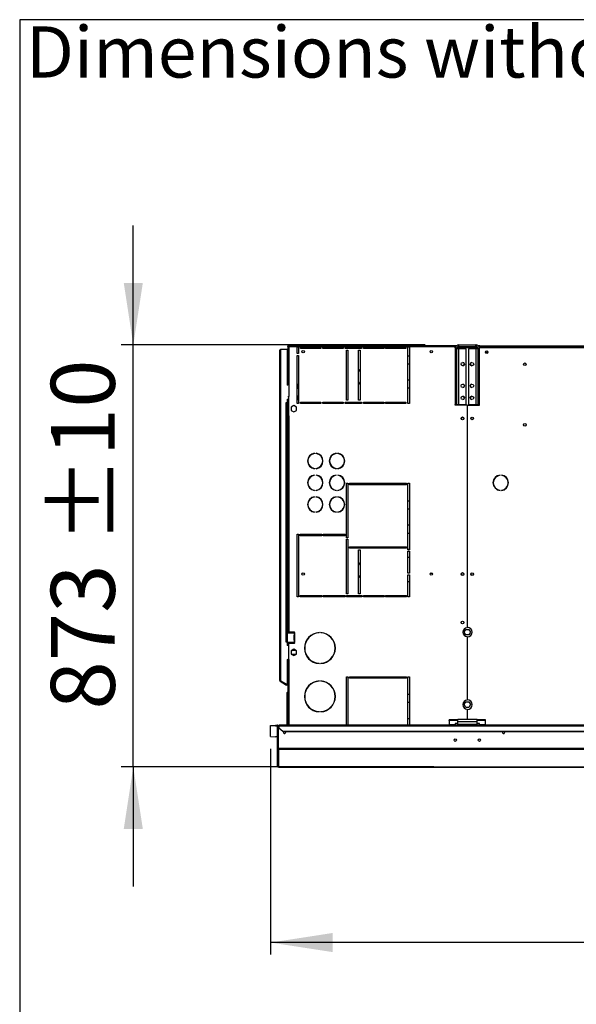
# Model space of a CAD drawing. Units: millimetres. Extents: x 5 to 414, y 3 to 291.
# Drawn here: x 5 to 51, y 209 to 291 of the extents above; entities that cross this region are included whole.
import ezdxf

# ---------------------------------------------------------------- set-up
doc = ezdxf.new("R2010")
doc.units = ezdxf.units.MM
doc.layers.add('GEOMETRY', color=7, linetype='Continuous')
doc.layers.add('TITLE', color=7, linetype='Continuous')
doc.styles.add('SLDTEXTSTYLE0', font='TXT', dxfattribs={"width": 0.605})
doc.dimstyles.new('SLDDIMSTYLE0', dxfattribs={"dimtxt": 5.136637, "dimasz": 3.5, "dimexe": 0, "dimexo": 0.0625, "dimgap": 1.284159, "dimtad": 1, "dimdec": 0, "dimlfac": 25, "dimrnd": 1e-09, "dimzin": 12, "dimdsep": 46, "dimtxsty": 'SLDTEXTSTYLE0', "dimsah": 1, "dimcen": 0.09, "dimadec": 0, "dimazin": 3, "dimtol": 1, "dimtp": 5, "dimtm": 5, "dimtfac": 1, "dimtdec": 0, "dimtofl": 0, "dimtmove": 0, "dimatfit": 3, "dimfxl": 0, "dimfrac": 2, "dimtolj": 1, "dimarcsym": 0})
doc.dimstyles.new('SLDDIMSTYLE1', dxfattribs={"dimtxt": 5.136637, "dimasz": 3.5, "dimexe": 0, "dimexo": 0.0625, "dimgap": 1.284159, "dimtad": 1, "dimdec": 0, "dimlfac": 25, "dimrnd": 1e-09, "dimzin": 12, "dimdsep": 46, "dimtxsty": 'SLDTEXTSTYLE0', "dimsah": 1, "dimcen": 0.09, "dimadec": 0, "dimazin": 3, "dimtol": 1, "dimtp": 10, "dimtm": 10, "dimtfac": 1, "dimtdec": 0, "dimtmove": 0, "dimatfit": 0, "dimfxl": 0, "dimfrac": 2, "dimtolj": 1, "dimarcsym": 0})

# ---------------------------------------------------------------- blocks, each defined once
blk = doc.blocks.new('SW_NOTE_0_4')
at = {"layer": 'GEOMETRY', "color": 0, "insert": (0, 5.457), "char_height": 4.23333, "attachment_point": 1, "style": 'SLDTEXTSTYLE0'}
blk.add_mtext('Dimensions without options', dxfattribs=at)
blk = doc.blocks.new('Block3')
at = {"layer": 'GEOMETRY', "color": 7}
blk.add_blockref('SW_NOTE_0_4', (-267.179, 279.073), dxfattribs=at)
blk = doc.blocks.new('_D')
at = {"layer": 'GEOMETRY'}
for p, q in [((26.031, 230.574), (26.031, 213.538)), ((117.071, 227.056), (117.071, 213.538)), ((117.071, 214.538), (26.031, 214.538))]:
    blk.add_line(p, q, dxfattribs=at)
for points in [[(26.031, 214.538), (31.167, 213.748), (31.167, 215.329)], [(117.071, 214.538), (111.934, 215.329), (111.934, 213.748)]]:
    blk.add_solid(points, dxfattribs=at)
at = {"layer": 'GEOMETRY', "char_height": 5.2917, "attachment_point": 1, "style": 'SLDTEXTSTYLE0'}
for s, insert in [('±5', (76.499, 221.36)), ('2276', (58.836, 221.36))]:
    blk.add_mtext(s, dxfattribs=dict(at, insert=insert))
blk = doc.blocks.new('_D_2')
at = {"layer": 'GEOMETRY'}
for p, q in [((14.672, 263.981), (14.672, 273.859)), ((38.821, 263.981), (13.672, 263.981)), ((14.672, 229.066), (14.672, 263.981)), ((39.548, 229.066), (13.672, 229.066)), ((14.672, 229.066), (14.672, 219.188))]:
    blk.add_line(p, q, dxfattribs=at)
for points in [[(14.672, 263.981), (15.462, 269.117), (13.882, 269.117)], [(14.672, 229.066), (13.882, 223.929), (15.462, 223.929)]]:
    blk.add_solid(points, dxfattribs=at)
at = {"layer": 'GEOMETRY', "char_height": 5.2917, "attachment_point": 1, "rotation": 90, "style": 'SLDTEXTSTYLE0'}
for s, insert in [('±10', (7.851, 247.552)), ('873', (7.851, 233.809))]:
    blk.add_mtext(s, dxfattribs=dict(at, insert=insert))

msp = doc.modelspace()

# ---------------------------------------------------------------- linework, layer by layer
at = {"color": 7, "linetype": 'Continuous', "lineweight": 25}
for p, q in [((41.611, 263.861), (41.611, 263.981)), ((41.611, 263.981), (43.011, 263.981)), ((43.011, 263.861), (43.011, 263.981)), ((26.791, 236.221), (26.791, 263.541)), ((26.871, 236.198), (26.871, 263.621)), ((26.871, 263.621), (27.391, 263.621)), ((27.391, 263.621), (27.391, 260.661)), ((27.447, 263.861), (27.447, 263.901)), ((27.447, 263.901), (41.405, 263.901)), ((27.447, 263.861), (27.489, 263.861)), ((27.447, 263.858), (27.487, 263.858)), ((27.447, 263.858), (27.447, 260.661)), ((27.457, 263.861), (27.456, 263.859)), ((41.311, 263.901), (27.489, 263.901)), ((27.489, 263.901), (27.489, 263.861)), ((27.527, 263.821), (27.527, 259.721)), ((28.231, 263.821), (27.527, 263.821)), ((28.231, 263.261), (28.231, 263.821)), ((28.231, 263.821), (28.351, 263.821)), ((28.351, 263.261), (28.231, 263.261)), ((28.351, 263.821), (28.351, 263.261)), ((28.511, 263.821), (28.351, 263.821)), ((28.511, 263.701), (28.511, 263.821)), ((28.511, 263.821), (30.191, 263.821)), ((30.191, 263.701), (28.511, 263.701)), ((30.191, 263.821), (30.191, 263.701)), ((30.351, 263.821), (30.191, 263.821)), ((30.351, 263.701), (30.351, 263.821)), ((30.351, 263.821), (32.031, 263.821)), ((32.031, 263.701), (30.351, 263.701)), ((32.031, 263.821), (32.031, 263.701)), ((32.191, 263.821), (32.031, 263.821)), ((32.191, 263.701), (32.191, 263.821)), ((32.191, 263.821), (33.551, 263.821)), ((33.551, 263.701), (32.191, 263.701)), ((32.311, 263.541), (32.431, 263.541)), ((32.311, 259.421), (32.311, 263.541)), ((32.431, 263.541), (32.431, 259.421)), ((33.311, 263.541), (33.431, 263.541)), ((33.311, 259.421), (33.311, 263.541)), ((33.431, 263.541), (33.431, 259.421)), ((33.551, 263.821), (33.551, 263.701)), ((33.711, 263.821), (33.551, 263.821)), ((33.711, 263.701), (33.711, 263.821)), ((33.711, 263.821), (35.391, 263.821)), ((35.391, 263.701), (33.711, 263.701)), ((35.391, 263.821), (35.391, 263.701)), ((35.551, 263.821), (35.391, 263.821)), ((35.551, 263.701), (35.551, 263.821)), ((35.551, 263.821), (37.231, 263.821)), ((37.231, 263.701), (35.551, 263.701)), ((37.231, 263.821), (37.231, 263.701)), ((37.391, 263.821), (37.231, 263.821)), ((37.391, 259.141), (37.391, 263.821)), ((37.391, 263.821), (37.511, 263.821)), ((37.511, 263.821), (37.511, 259.141)), ((41.311, 263.821), (37.511, 263.821)), ((41.419, 263.669), (41.299, 263.669)), ((41.299, 263.669), (41.299, 259.061)), ((41.311, 263.821), (41.311, 263.901)), ((41.405, 263.901), (41.311, 263.901)), ((41.37, 263.861), (41.311, 263.861)), ((41.311, 263.747), (41.311, 263.821)), ((41.419, 263.669), (41.419, 259.061)), ((41.611, 263.669), (41.419, 263.669)), ((41.471, 263.781), (41.457, 263.778)), ((41.471, 263.796), (41.471, 263.781)), ((41.471, 263.781), (43.165, 263.781)), ((43.18, 263.752), (41.471, 263.752)), ((41.611, 263.861), (41.571, 263.861)), ((41.611, 263.861), (43.011, 263.861)), ((41.611, 259.061), (41.611, 263.669)), ((42.219, 263.669), (41.611, 263.669)), ((42.219, 259.061), (42.219, 263.669)), ((42.403, 263.669), (42.403, 259.061)), ((43.011, 263.669), (42.403, 263.669)), ((43.011, 263.669), (43.011, 259.061)), ((43.203, 263.669), (43.011, 263.669)), ((43.351, 263.921), (43.19, 263.921)), ((43.203, 263.669), (43.323, 263.669)), ((43.203, 259.061), (43.203, 263.669)), ((43.311, 263.861), (43.256, 263.861)), ((43.3, 263.781), (43.311, 263.781)), ((43.351, 263.861), (43.311, 263.861)), ((43.311, 263.781), (43.311, 263.861)), ((43.311, 263.739), (43.311, 263.781)), ((43.311, 263.781), (89.311, 263.781)), ((43.323, 259.061), (43.323, 263.669)), ((43.351, 263.921), (89.271, 263.921)), ((43.351, 263.801), (43.351, 263.921)), ((43.351, 263.781), (43.351, 263.801)), ((89.271, 263.801), (43.351, 263.801)), ((44.004, 263.341), (43.817, 263.341)), ((28.231, 259.141), (28.231, 263.101)), ((28.231, 263.101), (28.351, 263.101)), ((28.351, 263.101), (28.351, 259.141)), ((37.511, 263.061), (37.391, 263.061)), ((37.391, 262.421), (37.511, 262.421)), ((28.291, 260.701), (28.231, 260.761)), ((28.291, 260.421), (28.291, 260.701)), ((37.511, 261.061), (37.391, 261.061)), ((27.457, 260.661), (27.391, 260.661)), ((28.231, 260.361), (28.291, 260.421)), ((37.391, 260.421), (37.511, 260.421)), ((27.391, 259.201), (27.291, 259.201)), ((27.291, 259.201), (27.291, 259.181)), ((27.291, 259.181), (27.311, 259.181)), ((27.311, 239.441), (27.311, 259.181)), ((27.311, 259.181), (27.391, 259.181)), ((27.391, 259.501), (27.511, 259.501)), ((27.391, 259.501), (27.391, 259.201)), ((27.391, 259.181), (27.391, 239.441)), ((27.447, 259.501), (27.447, 258.121)), ((27.457, 259.721), (27.527, 259.721)), ((27.487, 259.501), (27.487, 258.121)), ((27.511, 259.501), (27.511, 259.301)), ((27.511, 259.301), (27.527, 259.301)), ((27.527, 258.121), (27.527, 259.721)), ((28.291, 259.741), (28.231, 259.801)), ((28.231, 259.401), (28.291, 259.461)), ((28.351, 259.141), (28.231, 259.141)), ((28.291, 259.461), (28.291, 259.741)), ((28.511, 259.261), (30.191, 259.261)), ((28.511, 259.141), (28.511, 259.261)), ((30.191, 259.141), (28.511, 259.141)), ((30.191, 259.261), (30.191, 259.141)), ((30.351, 259.261), (32.031, 259.261)), ((30.351, 259.141), (30.351, 259.261)), ((32.031, 259.141), (30.351, 259.141)), ((32.031, 259.261), (32.031, 259.141)), ((32.191, 259.261), (33.551, 259.261)), ((32.191, 259.141), (32.191, 259.261)), ((33.551, 259.141), (32.191, 259.141)), ((32.431, 259.421), (32.311, 259.421)), ((33.431, 259.421), (33.311, 259.421)), ((33.551, 259.261), (33.551, 259.141)), ((33.711, 259.261), (35.391, 259.261)), ((33.711, 259.141), (33.711, 259.261)), ((35.391, 259.141), (33.711, 259.141)), ((35.391, 259.261), (35.391, 259.141)), ((35.551, 259.261), (37.231, 259.261)), ((35.551, 259.141), (35.551, 259.261)), ((37.231, 259.141), (35.551, 259.141)), ((37.231, 259.261), (37.231, 259.141)), ((37.511, 259.141), (37.391, 259.141)), ((41.299, 259.061), (41.419, 259.061)), ((41.311, 259.001), (41.311, 259.061)), ((41.419, 259.061), (41.611, 259.061)), ((41.611, 259.061), (42.219, 259.061)), ((42.403, 259.061), (43.011, 259.061)), ((43.011, 259.061), (43.203, 259.061)), ((43.323, 259.061), (43.203, 259.061)), ((43.311, 259.001), (43.311, 259.061)), ((27.951, 258.959), (27.727, 258.83)), ((27.727, 258.83), (27.727, 258.571)), ((27.727, 258.571), (27.951, 258.442)), ((28.175, 258.83), (27.951, 258.959)), ((27.951, 258.442), (28.175, 258.571)), ((28.175, 258.571), (28.175, 258.83)), ((42.301, 259.001), (41.311, 259.001)), ((42.301, 259.001), (42.301, 240.589)), ((42.321, 240.621), (42.321, 259.001)), ((42.321, 259.001), (43.311, 259.001)), ((27.447, 258.121), (27.447, 240.221)), ((27.527, 258.121), (27.447, 258.121)), ((27.527, 258.121), (27.527, 240.221)), ((29.657, 255.017), (29.657, 254.997)), ((29.797, 254.997), (29.797, 255.017)), ((31.457, 255.017), (31.457, 254.997)), ((31.597, 254.997), (31.597, 255.017)), ((29.657, 253.765), (29.657, 253.745)), ((29.797, 253.745), (29.797, 253.765)), ((31.457, 253.765), (31.457, 253.745)), ((31.597, 253.745), (31.597, 253.765)), ((29.657, 253.217), (29.657, 253.197)), ((29.797, 253.197), (29.797, 253.217)), ((31.457, 253.217), (31.457, 253.197)), ((31.597, 253.197), (31.597, 253.217)), ((32.311, 252.541), (32.431, 252.541)), ((32.311, 248.021), (32.311, 252.541)), ((32.431, 252.541), (32.431, 248.021)), ((32.551, 252.541), (37.271, 252.541)), ((32.551, 252.421), (32.551, 252.541)), ((37.271, 252.541), (37.271, 252.421)), ((37.391, 252.541), (37.511, 252.541)), ((37.391, 247.041), (37.391, 252.541)), ((37.511, 252.541), (37.511, 247.041)), ((45.017, 253.198), (45.017, 253.218)), ((45.124, 253.218), (45.124, 253.198)), ((29.657, 251.965), (29.657, 251.945)), ((29.797, 251.945), (29.797, 251.965)), ((31.457, 251.965), (31.457, 251.945)), ((31.597, 251.945), (31.597, 251.965)), ((37.271, 252.421), (32.551, 252.421)), ((45.017, 251.943), (45.017, 251.963)), ((45.124, 251.963), (45.124, 251.943)), ((29.657, 251.417), (29.657, 251.397)), ((29.797, 251.397), (29.797, 251.417)), ((31.457, 251.417), (31.457, 251.397)), ((31.597, 251.397), (31.597, 251.417)), ((37.511, 251.061), (37.391, 251.061)), ((29.657, 250.165), (29.657, 250.145)), ((29.797, 250.145), (29.797, 250.165)), ((31.457, 250.165), (31.457, 250.145)), ((31.597, 250.145), (31.597, 250.165)), ((37.391, 250.421), (37.511, 250.421)), ((37.511, 249.061), (37.391, 249.061)), ((28.231, 248.321), (28.351, 248.321)), ((28.231, 243.141), (28.231, 248.321)), ((28.351, 248.321), (28.351, 243.141)), ((28.471, 248.321), (30.271, 248.321)), ((28.471, 248.201), (28.471, 248.321)), ((30.271, 248.201), (28.471, 248.201)), ((30.271, 248.321), (30.271, 248.201)), ((30.391, 248.321), (32.191, 248.321)), ((30.391, 248.201), (30.391, 248.321)), ((32.191, 248.201), (30.391, 248.201)), ((32.191, 248.321), (32.191, 248.201)), ((32.431, 248.021), (32.311, 248.021)), ((32.311, 247.901), (32.431, 247.901)), ((32.311, 243.381), (32.311, 247.901)), ((32.431, 247.901), (32.431, 243.381)), ((37.391, 248.421), (37.511, 248.421)), ((32.551, 247.281), (37.271, 247.281)), ((32.551, 247.161), (32.551, 247.281)), ((37.271, 247.161), (32.551, 247.161)), ((33.311, 247.041), (33.431, 247.041)), ((33.311, 243.381), (33.311, 247.041)), ((33.431, 247.041), (33.431, 243.381)), ((37.271, 247.281), (37.271, 247.161)), ((37.511, 247.061), (37.391, 247.061)), ((37.511, 247.041), (37.391, 247.041)), ((37.391, 246.921), (37.511, 246.921)), ((37.391, 245.091), (37.391, 246.921)), ((37.511, 246.921), (37.511, 245.091)), ((37.391, 246.421), (37.511, 246.421)), ((37.511, 245.091), (37.391, 245.091)), ((37.391, 244.971), (37.511, 244.971)), ((37.391, 243.141), (37.391, 244.971)), ((37.391, 244.421), (37.511, 244.421)), ((37.511, 244.971), (37.511, 243.141)), ((39.418, 245.061), (39.235, 245.061)), ((28.351, 243.141), (28.231, 243.141)), ((28.471, 243.261), (30.271, 243.261)), ((28.471, 243.141), (28.471, 243.261)), ((30.271, 243.141), (28.471, 243.141)), ((30.271, 243.261), (30.271, 243.141)), ((30.391, 243.261), (32.191, 243.261)), ((30.391, 243.141), (30.391, 243.261)), ((32.191, 243.141), (30.391, 243.141)), ((32.191, 243.261), (32.191, 243.141)), ((32.431, 243.381), (32.311, 243.381)), ((32.311, 243.261), (33.591, 243.261)), ((32.311, 243.141), (32.311, 243.261)), ((33.591, 243.141), (32.311, 243.141)), ((33.431, 243.381), (33.311, 243.381)), ((33.591, 243.261), (33.591, 243.141)), ((33.711, 243.261), (35.431, 243.261)), ((33.711, 243.141), (33.711, 243.261)), ((35.431, 243.141), (33.711, 243.141)), ((35.431, 243.261), (35.431, 243.141)), ((35.551, 243.261), (37.271, 243.261)), ((35.551, 243.141), (35.551, 243.261)), ((37.271, 243.141), (35.551, 243.141)), ((37.271, 243.261), (37.271, 243.141)), ((37.511, 243.141), (37.391, 243.141)), ((42.052, 240.221), (42.181, 240.445)), ((42.181, 240.445), (42.44, 240.445)), ((42.44, 240.445), (42.569, 240.221)), ((27.439, 239.361), (27.439, 240.161)), ((27.439, 240.161), (27.986, 240.161)), ((27.447, 240.221), (27.527, 240.221)), ((27.447, 240.221), (27.447, 240.161)), ((27.487, 240.221), (27.487, 240.161)), ((27.999, 240.221), (27.527, 240.221)), ((27.96, 239.933), (27.971, 239.933)), ((27.96, 239.933), (27.96, 239.589)), ((27.971, 239.589), (27.96, 239.589)), ((27.971, 239.933), (27.971, 239.589)), ((27.986, 240.161), (27.986, 239.961)), ((27.999, 240.161), (27.986, 240.161)), ((27.987, 239.961), (27.986, 239.961)), ((27.986, 239.561), (27.986, 239.361)), ((27.986, 239.561), (27.987, 239.561)), ((27.987, 239.961), (27.999, 239.961)), ((27.999, 239.561), (27.987, 239.561)), ((27.999, 240.161), (28.007, 240.162)), ((28.007, 239.959), (27.999, 239.961)), ((27.999, 239.561), (28.007, 239.562)), ((28.007, 240.162), (28.007, 239.959)), ((28.007, 239.562), (28.007, 239.359)), ((28.027, 240.189), (28.027, 240.193)), ((28.027, 239.589), (28.027, 239.933)), ((30.041, 240.179), (30.041, 240.159)), ((30.181, 240.159), (30.181, 240.179)), ((42.181, 239.997), (42.052, 240.221)), ((42.44, 239.997), (42.181, 239.997)), ((42.301, 239.853), (42.301, 234.589)), ((42.321, 234.621), (42.321, 239.821)), ((42.569, 240.221), (42.44, 239.997)), ((27.311, 239.441), (27.291, 239.441)), ((27.291, 239.441), (27.291, 239.421)), ((27.291, 239.421), (27.391, 239.421)), ((27.391, 239.441), (27.311, 239.441)), ((27.391, 239.421), (27.391, 239.121)), ((27.511, 239.121), (27.391, 239.121)), ((27.986, 239.361), (27.439, 239.361)), ((27.447, 239.361), (27.447, 239.301)), ((27.487, 239.301), (27.447, 239.301)), ((27.447, 239.301), (27.447, 239.121)), ((27.487, 239.361), (27.487, 239.301)), ((27.487, 239.301), (27.487, 239.121)), ((27.511, 239.321), (27.511, 239.121)), ((28.025, 239.321), (27.511, 239.321)), ((27.527, 237.961), (27.527, 239.301)), ((27.527, 239.301), (27.999, 239.301)), ((27.951, 238.799), (27.727, 238.67)), ((27.911, 238.721), (28.087, 238.721)), ((28.175, 238.67), (27.951, 238.799)), ((27.986, 239.361), (27.999, 239.361)), ((28.007, 239.359), (27.999, 239.361)), ((28.027, 239.329), (28.027, 239.333)), ((27.391, 237.961), (27.457, 237.961)), ((27.391, 237.961), (27.391, 235.878)), ((27.447, 237.961), (27.447, 235.21)), ((27.527, 237.961), (27.457, 237.961)), ((27.727, 238.67), (27.727, 238.411)), ((27.727, 238.411), (27.951, 238.282)), ((28.087, 238.361), (27.911, 238.361)), ((27.951, 238.282), (28.175, 238.411)), ((28.175, 238.411), (28.175, 238.67)), ((30.041, 237.643), (30.041, 237.623)), ((30.181, 237.623), (30.181, 237.643)), ((32.311, 236.521), (32.431, 236.521)), ((32.311, 232.521), (32.311, 236.521)), ((32.431, 236.521), (32.431, 232.521)), ((32.551, 236.521), (37.271, 236.521)), ((32.551, 236.401), (32.551, 236.521)), ((37.271, 236.401), (32.551, 236.401)), ((37.271, 236.521), (37.271, 236.401)), ((37.391, 236.521), (37.511, 236.521)), ((37.391, 232.521), (37.391, 236.521)), ((37.511, 236.521), (37.511, 232.521)), ((26.831, 236.151), (26.851, 236.186)), ((26.831, 236.151), (27.361, 235.845)), ((26.851, 236.186), (27.381, 235.88)), ((26.871, 236.198), (26.871, 236.178)), ((26.871, 236.178), (27.391, 235.878)), ((27.361, 235.845), (27.381, 235.88)), ((27.447, 235.796), (27.361, 235.845)), ((27.447, 235.842), (27.381, 235.88)), ((30.041, 236.179), (30.041, 236.159)), ((30.181, 236.159), (30.181, 236.179)), ((27.407, 235.221), (27.447, 235.221)), ((27.407, 235.141), (27.407, 235.221)), ((27.447, 235.141), (27.407, 235.141)), ((27.407, 232.521), (27.407, 235.141)), ((27.447, 235.21), (27.447, 235.141)), ((27.447, 232.521), (27.447, 235.141)), ((37.511, 235.061), (37.391, 235.061)), ((37.391, 234.421), (37.511, 234.421)), ((42.052, 234.221), (42.181, 234.445)), ((42.181, 233.997), (42.052, 234.221)), ((42.181, 234.445), (42.44, 234.445)), ((42.44, 233.997), (42.181, 233.997)), ((42.301, 233.853), (42.301, 232.981)), ((42.321, 232.981), (42.321, 233.821)), ((42.44, 234.445), (42.569, 234.221)), ((42.569, 234.221), (42.44, 233.997)), ((30.041, 233.643), (30.041, 233.623)), ((30.181, 233.623), (30.181, 233.643)), ((37.511, 233.061), (37.391, 233.061)), ((26.031, 232.508), (26.431, 232.521)), ((26.031, 232.448), (26.031, 232.508)), ((26.431, 232.461), (26.031, 232.448)), ((26.031, 231.574), (26.031, 232.448)), ((26.431, 232.521), (26.431, 232.461)), ((26.431, 232.521), (26.571, 232.521)), ((26.431, 232.461), (26.571, 232.461)), ((26.571, 232.461), (26.571, 232.521)), ((26.571, 232.461), (26.571, 231.561)), ((26.611, 230.601), (26.611, 232.422)), ((26.611, 232.422), (26.671, 232.422)), ((26.671, 230.601), (26.671, 232.422)), ((26.673, 230.599), (26.673, 232.421)), ((26.673, 232.421), (26.711, 232.421)), ((297.911, 232.521), (26.711, 232.521)), ((26.711, 232.471), (26.711, 232.521)), ((26.711, 232.471), (26.711, 232.309)), ((26.711, 232.471), (297.911, 232.471)), ((26.711, 232.279), (26.711, 232.309)), ((26.711, 232.309), (27.031, 232.032)), ((27.031, 232.002), (26.711, 232.279)), ((41.511, 232.959), (40.811, 232.959)), ((40.811, 232.908), (40.811, 232.959)), ((41.511, 232.908), (40.811, 232.908)), ((40.811, 232.908), (40.811, 232.552)), ((41.311, 232.552), (40.811, 232.552)), ((40.811, 232.552), (40.811, 232.521)), ((41.511, 232.663), (41.311, 232.663)), ((41.311, 232.663), (41.311, 232.552)), ((41.311, 232.521), (41.311, 232.552)), ((43.111, 232.981), (41.511, 232.981)), ((41.511, 232.789), (41.511, 232.981)), ((43.111, 232.789), (41.511, 232.789)), ((41.511, 232.581), (41.511, 232.789)), ((43.111, 232.581), (41.511, 232.581)), ((41.511, 232.521), (41.511, 232.581)), ((43.111, 232.789), (43.111, 232.981)), ((43.811, 232.959), (43.111, 232.959)), ((43.811, 232.908), (43.111, 232.908)), ((43.111, 232.581), (43.111, 232.789)), ((43.311, 232.663), (43.111, 232.663)), ((43.111, 232.521), (43.111, 232.581)), ((43.311, 232.552), (43.311, 232.663)), ((43.811, 232.552), (43.311, 232.552)), ((43.311, 232.552), (43.311, 232.521)), ((43.811, 232.908), (43.811, 232.959)), ((43.811, 232.552), (43.811, 232.908)), ((43.811, 232.521), (43.811, 232.552)), ((26.031, 231.574), (26.431, 231.561)), ((26.571, 231.561), (26.431, 231.561)), ((27.031, 232.032), (27.031, 232.002)), ((27.031, 232.032), (297.591, 232.032)), ((27.031, 232.002), (297.591, 232.002)), ((26.611, 230.601), (26.671, 230.601)), ((26.611, 229.144), (26.611, 230.601)), ((297.948, 230.599), (26.673, 230.599)), ((297.911, 230.499), (26.711, 230.499)), ((26.711, 229.046), (26.711, 230.499)), ((26.611, 229.144), (26.611, 229.144)), ((26.709, 229.046), (116.073, 229.046))]:
    msp.add_line(p, q, dxfattribs=at)
at = {"color": 8, "linetype": 'Continuous', "lineweight": 25}
for p, q in [((41.471, 263.752), (41.471, 263.669)), ((41.471, 259.061), (41.471, 259.001)), ((27.527, 237.961), (27.527, 232.521)), ((116.073, 229.046), (26.711, 229.046))]:
    msp.add_line(p, q, dxfattribs=at)
at = {"color": 7, "linetype": 'Continuous', "lineweight": 25, "flags": 128}
for points in [[(27.499, 263.85), (27.498, 263.849), (27.498, 263.848)], [(27.293, 231.941), (27.285, 231.98), (27.272, 232.002)], [(45.209, 231.941), (45.216, 231.98), (45.229, 232.002)]]:
    msp.add_lwpolyline(points, dxfattribs=at)
at = {"color": 7, "linetype": 'Continuous', "lineweight": 25}
for centre, radius in [((28.727, 263.421), 0.1), ((39.327, 263.421), 0.1), ((43.911, 263.381), 0.104), ((43.911, 263.381), 0.102), ((41.929, 262.397), 0.14), ((42.693, 262.397), 0.14), ((47.071, 262.381), 0.11), ((41.929, 260.597), 0.14), ((42.693, 260.597), 0.14), ((41.929, 259.597), 0.14), ((42.693, 259.597), 0.14), ((41.911, 257.901), 0.12), ((41.911, 257.901), 0.1), ((42.711, 257.901), 0.104), ((42.711, 257.901), 0.1), ((47.071, 257.381), 0.11), ((28.727, 245.021), 0.1), ((39.327, 245.021), 0.1), ((41.911, 245.021), 0.12), ((41.911, 245.021), 0.1), ((42.711, 245.021), 0.104), ((42.711, 245.021), 0.1), ((41.911, 241.021), 0.12), ((41.311, 231.285), 0.1), ((43.311, 231.285), 0.1)]:
    msp.add_circle(centre, radius, dxfattribs=at)
for centre, radius, start, end in [((41.927, 262.397), 0.14, 270.40972, 89.59026), ((42.695, 262.397), 0.14, 90.40928, 180), ((42.695, 262.397), 0.14, 180, 269.59072), ((34.311, 261.341), 1.08, 144.56906, 157.80839), ((34.311, 261.341), 1.08, 202.19161, 215.43094), ((41.927, 260.597), 0.14, 270.40925, 89.59075), ((42.695, 260.597), 0.14, 90.40925, 180), ((42.695, 260.597), 0.14, 180, 269.59075), ((41.927, 259.597), 0.14, 270.40926, 89.59074), ((42.695, 259.597), 0.14, 90.40925, 180), ((42.695, 259.597), 0.14, 180, 269.59075), ((29.727, 254.381), 0.64, 96.27929, 263.72071), ((29.727, 254.381), 0.62, 96.4814, 263.5186), ((29.727, 254.381), 0.64, 276.27929, 83.72071), ((29.727, 254.381), 0.62, 276.4814, 83.5186), ((31.527, 254.381), 0.64, 96.27929, 263.72071), ((31.527, 254.381), 0.62, 96.4814, 263.5186), ((31.527, 254.381), 0.64, 276.27929, 83.72071), ((31.527, 254.381), 0.62, 276.4814, 83.5186), ((29.727, 252.581), 0.64, 96.27929, 263.72071), ((29.727, 252.581), 0.62, 96.4814, 263.5186), ((29.727, 252.581), 0.64, 276.27929, 83.72071), ((29.727, 252.581), 0.62, 276.4814, 83.5186), ((31.527, 252.581), 0.64, 96.27929, 263.72071), ((31.527, 252.581), 0.62, 96.4814, 263.5186), ((31.527, 252.581), 0.64, 276.27929, 83.72071), ((31.527, 252.581), 0.62, 276.4814, 83.5186), ((45.071, 252.581), 0.64, 94.78019, 265.21981), ((45.071, 252.581), 0.62, 94.9342, 265.0658), ((45.071, 252.581), 0.64, 274.78019, 85.21981), ((45.071, 252.581), 0.62, 274.9342, 85.0658), ((29.727, 250.781), 0.64, 96.27929, 263.72071), ((29.727, 250.781), 0.62, 96.4814, 263.5186), ((29.727, 250.781), 0.64, 276.27929, 83.72071), ((29.727, 250.781), 0.62, 276.4814, 83.5186), ((31.527, 250.781), 0.64, 96.27929, 263.72071), ((31.527, 250.781), 0.62, 96.4814, 263.5186), ((31.527, 250.781), 0.64, 276.27929, 83.72071), ((31.527, 250.781), 0.62, 276.4814, 83.5186), ((34.311, 245.341), 1.08, 144.56906, 157.80839), ((34.311, 245.341), 1.08, 202.19161, 215.43094), ((42.311, 240.221), 0.368, 91.55714, 268.44286), ((42.311, 240.221), 0.4, 271.43254, 88.56746), ((27.988, 239.933), 0.0276, 92.72504, 180.93636), ((27.988, 239.588), 0.0276, 179.06364, 267.27496), ((27.998, 239.933), 0.0276, 92.72504, 180.93636), ((27.998, 239.588), 0.0276, 179.06364, 267.27496), ((27.999, 240.193), 0.028, 0, 90), ((27.999, 240.189), 0.028, 287.7414, 0), ((27.999, 239.933), 0.028, 0, 72.2586), ((27.999, 239.589), 0.028, 287.7414, 0), ((30.111, 238.901), 1.28, 93.13493, 266.86507), ((30.111, 238.901), 1.26, 93.18466, 266.81534), ((30.111, 238.901), 1.28, 273.13493, 86.86507), ((30.111, 238.901), 1.26, 273.18466, 86.81534), ((27.911, 238.541), 0.18, 90, 270), ((27.999, 239.329), 0.028, 270, 0), ((27.999, 239.333), 0.028, 0, 72.2586), ((26.871, 236.221), 0.08, 180, 240), ((26.871, 236.221), 0.04, 203.77241, 240), ((30.111, 234.901), 1.28, 93.13493, 266.86507), ((30.111, 234.901), 1.26, 93.18466, 266.81534), ((30.111, 234.901), 1.28, 273.13493, 86.86507), ((30.111, 234.901), 1.26, 273.18466, 86.81534), ((27.487, 235.221), 0.08, 120, 180), ((42.311, 234.221), 0.4, 271.43254, 88.56746), ((42.311, 234.221), 0.368, 91.55714, 268.44286), ((26.571, 231.521), 0.04, 0.0151, 90.01509), ((27.191, 231.941), 0.102, 143.22643, 0), ((45.311, 231.941), 0.102, 180, 36.77357)]:
    msp.add_arc(centre, radius, start, end, dxfattribs=at)
for points, knots in [([(41.611, 263.981), (41.575, 263.977), (41.505, 263.97), (41.411, 263.916), (41.34, 263.835), (41.304, 263.748), (41.3, 263.691), (41.299, 263.669)], [0, 0, 0, 0, 0.216358, 0.432723, 0.649088, 0.865454, 1, 1, 1, 1]), ([(43.323, 263.669), (43.319, 263.704), (43.312, 263.775), (43.257, 263.869), (43.177, 263.939), (43.09, 263.976), (43.033, 263.979), (43.011, 263.981)], [0, 0, 0, 0, 0.2163578, 0.4327231, 0.6490884, 0.8654536, 1, 1, 1, 1]), ([(27.527, 263.821), (27.516, 263.826), (27.498, 263.835), (27.477, 263.845), (27.463, 263.851), (27.454, 263.855), (27.448, 263.857), (27.447, 263.858), (27.447, 263.858)], [0, 0, 0, 0, 0.257339, 0.468763, 0.59931, 0.730858, 0.864175, 1, 1, 1, 1]), ([(27.527, 263.821), (27.522, 263.826), (27.513, 263.835), (27.502, 263.845), (27.495, 263.851), (27.49, 263.855), (27.487, 263.857), (27.487, 263.858), (27.487, 263.858)], [0, 0, 0, 0, 0.284287, 0.506994, 0.635296, 0.758702, 0.879468, 1, 1, 1, 1]), ([(27.489, 263.901), (27.49, 263.9), (27.491, 263.898), (27.496, 263.886), (27.504, 263.867), (27.515, 263.845), (27.523, 263.829), (27.527, 263.821)], [0, 0, 0, 0, 0.194912, 0.389917, 0.588359, 0.795828, 1, 1, 1, 1]), ([(27.489, 263.861), (27.49, 263.86), (27.491, 263.86), (27.495, 263.854), (27.502, 263.846), (27.513, 263.835), (27.522, 263.825), (27.527, 263.821)], [0, 0, 0, 0, 0.1588959, 0.3175124, 0.4833437, 0.7276872, 1, 1, 1, 1]), ([(41.611, 263.861), (41.59, 263.859), (41.548, 263.855), (41.49, 263.823), (41.445, 263.774), (41.422, 263.719), (41.42, 263.683), (41.419, 263.669)], [0, 0, 0, 0, 0.2018793, 0.4209271, 0.6399795, 0.8590318, 1, 1, 1, 1]), ([(41.436, 263.745), (41.437, 263.745), (41.448, 263.748), (41.46, 263.75), (41.471, 263.752)], [0, 0, 0, 0, 0.114848, 1, 1, 1, 1]), ([(43.203, 263.669), (43.201, 263.689), (43.197, 263.731), (43.165, 263.789), (43.116, 263.834), (43.061, 263.857), (43.025, 263.86), (43.011, 263.861)], [0, 0, 0, 0, 0.201879, 0.420927, 0.63998, 0.859032, 1, 1, 1, 1]), ([(26.611, 230.601), (26.611, 230.59), (26.613, 230.569), (26.629, 230.538), (26.655, 230.514), (26.684, 230.501), (26.703, 230.499), (26.711, 230.499)], [0, 0, 0, 0, 0.192156, 0.412762, 0.633378, 0.853994, 1, 1, 1, 1]), ([(26.671, 230.601), (26.671, 230.594), (26.672, 230.585), (26.677, 230.579), (26.679, 230.577)], [0, 0, 0, 0, 0.697262, 1, 1, 1, 1]), ([(26.711, 229.046), (26.699, 229.047), (26.675, 229.049), (26.643, 229.068), (26.621, 229.095), (26.612, 229.123), (26.611, 229.139), (26.611, 229.144)], [0, 0, 0, 0, 0.238299, 0.476327, 0.697948, 0.905177, 1, 1, 1, 1])]:
    msp.add_open_spline(points, degree=3, knots=knots, dxfattribs=at)
for points in [[(26.791, 263.541), (26.792, 263.547), (26.794, 263.561), (26.813, 263.581), (26.839, 263.601), (26.86, 263.614), (26.871, 263.621)], [(26.871, 236.198), (26.86, 236.199), (26.839, 236.203), (26.813, 236.209), (26.794, 236.215), (26.792, 236.219), (26.791, 236.221)], [(26.671, 232.421), (26.669, 232.434), (26.666, 232.46), (26.643, 232.493), (26.61, 232.516), (26.584, 232.519), (26.571, 232.521)], [(26.611, 232.421), (26.61, 232.426), (26.609, 232.436), (26.6, 232.45), (26.586, 232.459), (26.576, 232.46), (26.571, 232.461)], [(26.711, 230.499), (26.707, 230.501), (26.701, 230.505), (26.692, 230.528), (26.683, 230.561), (26.677, 230.586), (26.673, 230.599)]]:
    msp.add_open_spline(points, degree=3, dxfattribs=at)
at = {"layer": 'TITLE', "color": 7, "linetype": 'Continuous'}
for p, q in [((413.586, 290.893), (5.273, 290.893)), ((5.273, 290.893), (5.273, 5.809))]:
    msp.add_line(p, q, dxfattribs=at)

# ---------------------------------------------------------------- block references
at = {"layer": 'GEOMETRY'}
msp.add_blockref('Block3', (272.967, 5.809), dxfattribs=at)

# ---------------------------------------------------------------- dimensions: what is measured, and where the dimension line sits
dim = msp.add_linear_dim(base=(14.672, 263.981), p1=(40.548, 229.066), p2=(39.821, 263.981), angle=90, dimstyle='SLDDIMSTYLE1', dxfattribs=at)
dim.commit()
dim.dimension.update_dxf_attribs({"geometry": '_D_2', "text_midpoint": (14.672, 246.523), "dimtype": 160})
dim = msp.add_linear_dim(base=(26.031, 214.538), p1=(117.071, 228.056), p2=(26.031, 231.574), dimstyle='SLDDIMSTYLE0', dxfattribs=at)
dim.commit()
dim.dimension.update_dxf_attribs({"geometry": '_D', "text_midpoint": (71.551, 214.538), "dimtype": 160})

doc.saveas('drawing.dxf')
